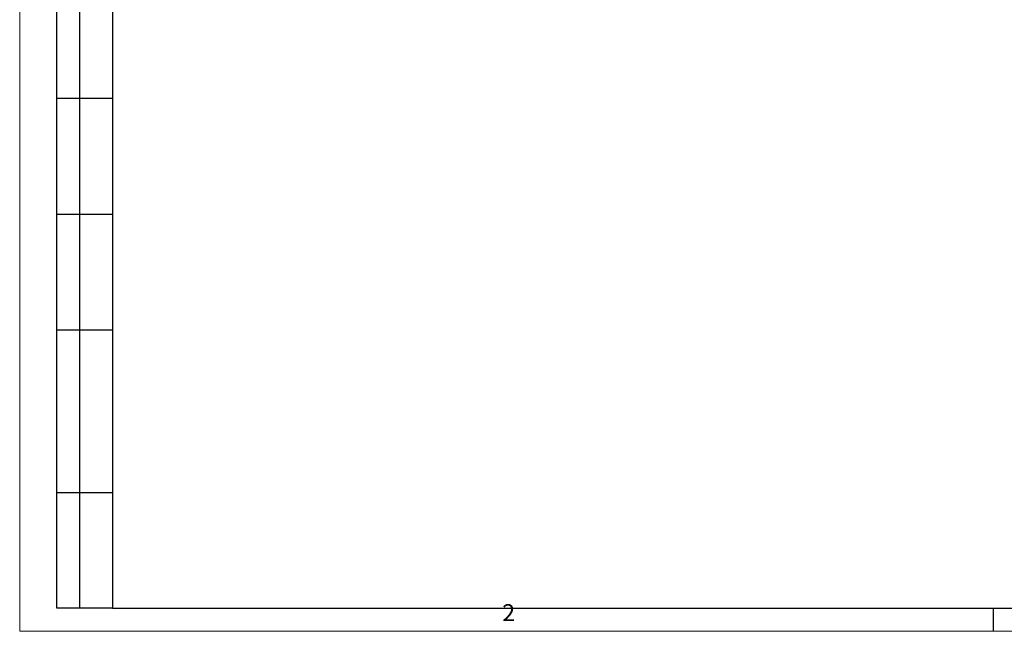
# Model space of a CAD drawing. Units: millimetres. Extents: x 15 to 31.6, y 30.3 to 42.
# Drawn here: x 15 to 23.4, y 30.3 to 35.5 of the extents above; entities that cross this region are included whole.
import ezdxf

# ---------------------------------------------------------------- set-up
doc = ezdxf.new("R2010")
doc.units = ezdxf.units.MM
doc.layers.add('PDF _Геометрия', color=7, linetype='Continuous')
doc.layers.add('PDF _Текст', color=7, linetype='Continuous')
doc.styles.add('PDF Arial', font='arial.ttf')

msp = doc.modelspace()

# ---------------------------------------------------------------- linework, layer by layer
at = {"layer": 'PDF _Геометрия', "lineweight": 18}
msp.add_lwpolyline([(31.5579, 30.2993), (15.0225, 30.2993), (15.0225, 41.9923), (31.5579, 41.9923)], close=True, dxfattribs=at)
at = {"layer": 'PDF _Геометрия', "lineweight": 25}
for points in [[(15.3374, 37.071), (15.3374, 41.7954), (15.8099, 41.7954), (15.8099, 30.4962), (15.3374, 30.4962), (15.3374, 36.2049), (15.8099, 36.2049)], [(15.5343, 30.4962), (15.5343, 36.2049)], [(15.8099, 34.8269), (15.3374, 34.8269)], [(15.8099, 33.8426), (15.3374, 33.8426)], [(15.8099, 32.8584), (15.3374, 32.8584)], [(15.3374, 31.4805), (15.8099, 31.4805)], [(23.2902, 30.4962), (23.2902, 30.2993)]]:
    msp.add_lwpolyline(points, dxfattribs=at)
msp.add_lwpolyline([(15.8099, 41.7954), (15.8099, 30.4962), (31.3611, 30.4962), (31.3611, 41.7954)], close=True, dxfattribs=at)

# ---------------------------------------------------------------- texts
at = {"layer": 'PDF _Текст', "insert": (19.1206, 30.3407), "char_height": 0.1441, "attachment_point": 7, "style": 'PDF Arial'}
msp.add_mtext('2', dxfattribs=at)

doc.saveas('drawing.dxf')
